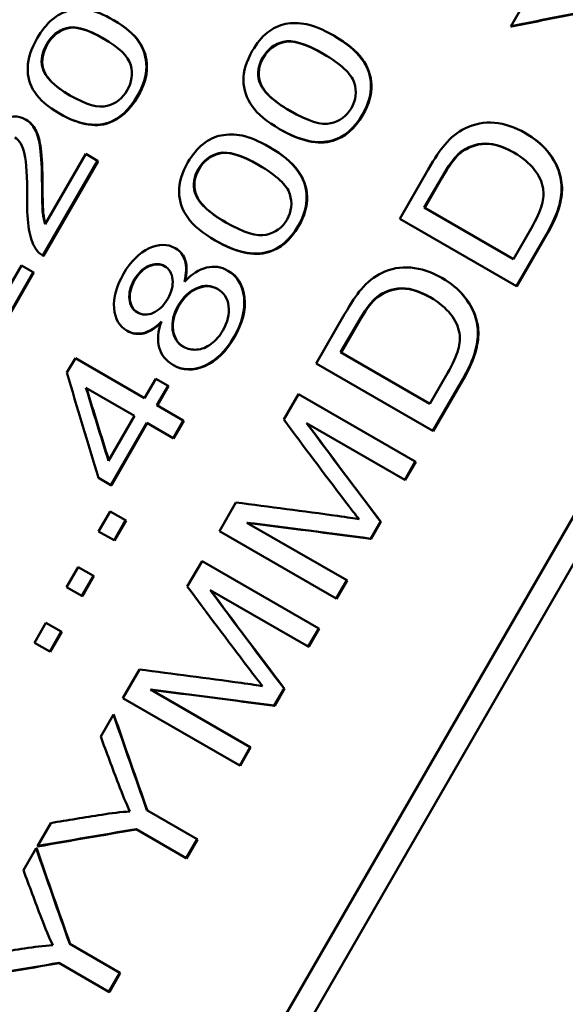
# Model space of a CAD drawing. Units: millimetres. Extents: x 62 to 412, y 84 to 264.
# Drawn here: x 305 to 311, y 182 to 193 of the extents above; entities that cross this region are included whole.
import ezdxf

# ---------------------------------------------------------------- set-up
doc = ezdxf.new("R2010")
doc.units = ezdxf.units.MM
doc.layers.add('Visible Edges(Frese)', color=7, linetype='Continuous', lineweight=50)
doc.layers.add('Visible Tangent Edges(Frese)', color=7, linetype='Continuous', lineweight=40)

msp = doc.modelspace()

# ---------------------------------------------------------------- linework, layer by layer
at = {"layer": 'Visible Edges(Frese)'}
for p, q in [((317.374, 197.6), (304.374, 175.083)), ((304.599, 174.953), (317.599, 197.47)), ((310.655, 192.464), (310.797, 192.709)), ((306.345, 192.529), (306.339, 192.533)), ((310.661, 192.461), (310.655, 192.464)), ((308.736, 192.36), (308.731, 192.363)), ((305.759, 191.513), (305.752, 191.517)), ((305.392, 191.447), (305.385, 191.451)), ((308.15, 191.344), (308.144, 191.348)), ((310.818, 191.301), (310.813, 191.304)), ((308.037, 191.149), (308.032, 191.153)), ((306.167, 191.003), (305.573, 189.973)), ((306.174, 190.999), (305.579, 189.969)), ((305.597, 190.314), (306.038, 191.078)), ((306.167, 191.003), (306.038, 191.078)), ((306.174, 190.999), (306.167, 191.003)), ((309.448, 190.373), (309.758, 190.91)), ((309.714, 190.495), (309.904, 190.823)), ((309.909, 190.82), (309.72, 190.492)), ((309.714, 190.495), (310.683, 189.936)), ((309.448, 190.373), (310.716, 189.641)), ((310.875, 190.268), (310.683, 189.936)), ((307.451, 190.134), (307.445, 190.137)), ((311.041, 190.204), (310.716, 189.641)), ((311.046, 190.201), (310.721, 189.638)), ((307.015, 190.051), (307.009, 190.054)), ((305.57, 189.974), (305.564, 189.977)), ((305.579, 189.969), (305.573, 189.973)), ((304.898, 189.103), (305.339, 189.867)), ((305.468, 189.792), (305.339, 189.867)), ((307.588, 189.806), (307.582, 189.809)), ((305.468, 189.792), (304.874, 188.762)), ((305.475, 189.789), (304.88, 188.758)), ((305.475, 189.789), (305.468, 189.792)), ((309.91, 189.728), (309.905, 189.731)), ((310.721, 189.638), (310.716, 189.641)), ((308.54, 188.8), (308.85, 189.337)), ((308.806, 188.922), (308.995, 189.25)), ((309.001, 189.247), (308.811, 188.919)), ((306.492, 189.154), (306.486, 189.157)), ((305.834, 188.702), (305.925, 188.858)), ((306.677, 188.424), (305.925, 188.858)), ((308.806, 188.922), (309.775, 188.363)), ((306.99, 188.782), (306.985, 188.785)), ((308.54, 188.8), (309.808, 188.068)), ((306.677, 188.424), (306.799, 188.634)), ((306.932, 188.557), (306.799, 188.634)), ((309.967, 188.695), (309.775, 188.363)), ((310.133, 188.631), (309.808, 188.068)), ((310.138, 188.628), (309.813, 188.065)), ((306.567, 188.233), (306.04, 188.537)), ((306.932, 188.557), (306.811, 188.347)), ((306.938, 188.554), (306.817, 188.344)), ((306.938, 188.554), (306.932, 188.557)), ((308.189, 188.192), (308.348, 188.468)), ((309.617, 187.736), (308.348, 188.468)), ((307.097, 188.182), (306.811, 188.347)), ((306.567, 188.233), (306.285, 187.744)), ((306.701, 188.156), (306.31, 187.48)), ((306.706, 188.152), (306.316, 187.476)), ((306.701, 188.156), (306.987, 187.99)), ((307.097, 188.182), (306.987, 187.99)), ((307.103, 188.178), (306.992, 187.987)), ((307.103, 188.178), (307.097, 188.182)), ((308.437, 188.153), (309.502, 187.538)), ((306.992, 187.987), (306.987, 187.99)), ((309.813, 188.065), (309.808, 188.068)), ((309.617, 187.736), (309.502, 187.538)), ((309.622, 187.733), (309.507, 187.535)), ((309.622, 187.733), (309.617, 187.736)), ((306.177, 187.557), (306.31, 187.48)), ((306.316, 187.476), (306.31, 187.48)), ((309.507, 187.535), (309.502, 187.538)), ((307.489, 186.98), (307.668, 187.29)), ((306.178, 186.976), (306.304, 187.193)), ((306.471, 187.097), (306.304, 187.193)), ((306.471, 187.097), (306.345, 186.88)), ((306.476, 187.094), (306.351, 186.876)), ((306.476, 187.094), (306.471, 187.097)), ((308.872, 186.446), (307.788, 187.071)), ((309.239, 187.083), (309.132, 186.897)), ((309.244, 187.08), (309.137, 186.895)), ((309.244, 187.08), (309.239, 187.083)), ((306.178, 186.976), (306.345, 186.88)), ((307.489, 186.98), (308.757, 186.247)), ((306.351, 186.876), (306.345, 186.88)), ((309.137, 186.895), (309.132, 186.897)), ((307.141, 186.377), (307.301, 186.654)), ((308.569, 185.922), (307.301, 186.654)), ((305.829, 186.371), (305.955, 186.589)), ((306.122, 186.492), (305.955, 186.589)), ((306.122, 186.492), (305.996, 186.275)), ((306.127, 186.489), (306.002, 186.272)), ((306.127, 186.489), (306.122, 186.492)), ((308.872, 186.446), (308.757, 186.247)), ((308.877, 186.443), (308.762, 186.245)), ((308.877, 186.443), (308.872, 186.446)), ((305.829, 186.371), (305.996, 186.275)), ((306.002, 186.272), (305.996, 186.275)), ((307.39, 186.338), (308.455, 185.724)), ((308.762, 186.245), (308.757, 186.247)), ((305.48, 185.766), (305.605, 185.984)), ((305.772, 185.887), (305.605, 185.984)), ((305.772, 185.887), (305.647, 185.67)), ((305.778, 185.884), (305.653, 185.667)), ((305.778, 185.884), (305.772, 185.887)), ((308.569, 185.922), (308.455, 185.724)), ((308.574, 185.919), (308.46, 185.721)), ((308.574, 185.919), (308.569, 185.922)), ((305.48, 185.766), (305.647, 185.67)), ((305.653, 185.667), (305.647, 185.67)), ((308.46, 185.721), (308.455, 185.724)), ((306.441, 185.165), (306.62, 185.475)), ((307.824, 184.632), (306.741, 185.257)), ((308.192, 185.268), (308.085, 185.083)), ((308.197, 185.266), (308.09, 185.08)), ((308.197, 185.266), (308.192, 185.268)), ((306.441, 185.165), (307.71, 184.433)), ((308.09, 185.08), (308.085, 185.083)), ((306.2, 184.747), (306.339, 184.987)), ((306.344, 184.984), (306.339, 184.987)), ((307.824, 184.632), (307.71, 184.433)), ((307.829, 184.629), (307.715, 184.43)), ((307.829, 184.629), (307.824, 184.632)), ((307.715, 184.43), (307.71, 184.433)), ((307.247, 183.632), (306.703, 183.946)), ((305.513, 183.557), (305.657, 183.807)), ((306.584, 183.74), (307.128, 183.426)), ((307.247, 183.632), (307.128, 183.426)), ((307.252, 183.63), (307.133, 183.423)), ((307.252, 183.63), (307.247, 183.632)), ((305.361, 183.294), (305.5, 183.534)), ((305.505, 183.531), (305.5, 183.534)), ((305.518, 183.553), (305.513, 183.557)), ((307.133, 183.423), (307.128, 183.426)), ((306.408, 182.179), (305.864, 182.493)), ((305.745, 182.287), (306.289, 181.973)), ((306.408, 182.179), (306.289, 181.973)), ((306.413, 182.176), (306.294, 181.97)), ((306.413, 182.176), (306.408, 182.179)), ((306.294, 181.97), (306.289, 181.973))]:
    msp.add_line(p, q, dxfattribs=at)
for points, knots in [([(305.51, 192.334), (305.558, 192.418), (305.612, 192.484), (305.671, 192.535), (305.729, 192.585), (305.792, 192.619), (305.858, 192.635), (305.923, 192.652), (305.994, 192.654), (306.068, 192.642), (306.143, 192.63), (306.233, 192.594), (306.339, 192.533)], [0, 0, 0, 0, 1, 1, 1, 2, 2, 2, 3, 3, 3, 4, 4, 4, 4]), ([(306.339, 192.533), (306.464, 192.46), (306.555, 192.382), (306.612, 192.3), (306.668, 192.217), (306.697, 192.125), (306.697, 192.026), (306.696, 191.926), (306.663, 191.82), (306.598, 191.706)], [0, 0, 0, 0, 1, 1, 1, 2, 2, 2, 3, 3, 3, 3]), ([(306.345, 192.529), (306.47, 192.457), (306.562, 192.379), (306.618, 192.296), (306.675, 192.213), (306.703, 192.122), (306.703, 192.022), (306.702, 191.923), (306.67, 191.816), (306.604, 191.703)], [0, 0, 0, 0, 1, 1, 1, 2, 2, 2, 3, 3, 3, 3]), ([(307.847, 192.197), (307.895, 192.28), (307.949, 192.347), (308.011, 192.396), (308.072, 192.445), (308.138, 192.476), (308.208, 192.49), (308.278, 192.504), (308.354, 192.503), (308.435, 192.487), (308.516, 192.472), (308.614, 192.431), (308.731, 192.363)], [0, 0, 0, 0, 1, 1, 1, 2, 2, 2, 3, 3, 3, 4, 4, 4, 4]), ([(305.614, 192.271), (305.665, 192.36), (305.736, 192.418), (305.827, 192.445), (305.918, 192.473), (306.049, 192.437), (306.225, 192.335)], [-2, -2, -2, -2, -1, -1, -1, 0, 0, 0, 0]), ([(306.228, 192.333), (306.054, 192.433), (305.924, 192.469), (305.833, 192.442), (305.742, 192.415), (305.671, 192.356), (305.62, 192.268)], [0.006105, 0.006105, 0.006105, 0.006105, 1, 1, 1, 2, 2, 2, 2]), ([(305.752, 191.517), (305.626, 191.59), (305.537, 191.666), (305.483, 191.748), (305.43, 191.83), (305.404, 191.919), (305.407, 192.017), (305.41, 192.115), (305.444, 192.22), (305.51, 192.334)], [0, 0, 0, 0, 1, 1, 1, 2, 2, 2, 3, 3, 3, 3]), ([(306.225, 192.335), (306.4, 192.234), (306.501, 192.136), (306.526, 192.042), (306.551, 191.948), (306.538, 191.857), (306.488, 191.77)], [-2, -2, -2, -2, -1, -1, -1, 0, 0, 0, 0]), ([(307.961, 192.128), (308.013, 192.217), (308.087, 192.273), (308.183, 192.297), (308.28, 192.321), (308.424, 192.278), (308.617, 192.166)], [-2, -2, -2, -2, -1, -1, -1, 0, 0, 0, 0]), ([(308.62, 192.165), (308.428, 192.275), (308.286, 192.317), (308.189, 192.293), (308.092, 192.27), (308.019, 192.213), (307.967, 192.124)], [0.005043, 0.005043, 0.005043, 0.005043, 1, 1, 1, 2, 2, 2, 2]), ([(308.731, 192.363), (308.868, 192.284), (308.97, 192.2), (309.034, 192.113), (309.098, 192.026), (309.132, 191.931), (309.136, 191.829), (309.14, 191.727), (309.109, 191.62), (309.043, 191.506)], [0, 0, 0, 0, 1, 1, 1, 2, 2, 2, 3, 3, 3, 3]), ([(308.736, 192.36), (308.874, 192.281), (308.975, 192.197), (309.04, 192.11), (309.104, 192.023), (309.138, 191.928), (309.142, 191.826), (309.145, 191.724), (309.114, 191.616), (309.049, 191.503)], [0, 0, 0, 0, 1, 1, 1, 2, 2, 2, 3, 3, 3, 3]), ([(308.144, 191.348), (308.005, 191.428), (307.906, 191.511), (307.844, 191.597), (307.783, 191.683), (307.752, 191.776), (307.75, 191.876), (307.749, 191.976), (307.781, 192.083), (307.847, 192.197)], [0, 0, 0, 0, 1, 1, 1, 2, 2, 2, 3, 3, 3, 3]), ([(308.617, 192.166), (308.809, 192.055), (308.922, 191.95), (308.953, 191.853), (308.983, 191.756), (308.973, 191.663), (308.923, 191.576)], [-2, -2, -2, -2, -1, -1, -1, 0, 0, 0, 0]), ([(306.488, 191.77), (306.437, 191.682), (306.365, 191.625), (306.271, 191.6), (306.178, 191.574), (306.042, 191.613), (305.866, 191.714)], [-2, -2, -2, -2, -1, -1, -1, 0, 0, 0, 0]), ([(308.923, 191.576), (308.872, 191.488), (308.797, 191.433), (308.698, 191.411), (308.599, 191.388), (308.451, 191.433), (308.258, 191.545)], [-2, -2, -2, -2, -1, -1, -1, 0, 0, 0, 0]), ([(304.816, 191.132), (304.902, 191.282), (304.998, 191.384), (305.103, 191.44), (305.209, 191.495), (305.303, 191.499), (305.385, 191.451)], [0, 0, 0, 0, 1, 1, 1, 2, 2, 2, 2]), ([(305.385, 191.451), (305.428, 191.427), (305.462, 191.39), (305.488, 191.341), (305.514, 191.292), (305.533, 191.225), (305.544, 191.139), (305.555, 191.054), (305.561, 190.919), (305.563, 190.736)], [0, 0, 0, 0, 1, 1, 1, 2, 2, 2, 3, 3, 3, 3]), ([(305.392, 191.447), (305.434, 191.423), (305.468, 191.387), (305.494, 191.338), (305.521, 191.289), (305.539, 191.221), (305.551, 191.136), (305.562, 191.05), (305.568, 190.916), (305.569, 190.732)], [0, 0, 0, 0, 1, 1, 1, 2, 2, 2, 3, 3, 3, 3]), ([(310.157, 191.354), (310.26, 191.405), (310.366, 191.426), (310.477, 191.416), (310.588, 191.407), (310.699, 191.369), (310.813, 191.304)], [0, 0, 0, 0, 1, 1, 1, 2, 2, 2, 2]), ([(310.813, 191.304), (310.909, 191.248), (310.987, 191.185), (311.046, 191.114), (311.105, 191.043), (311.146, 190.972), (311.171, 190.9), (311.195, 190.828), (311.207, 190.758), (311.206, 190.69), (311.205, 190.622), (311.191, 190.548), (311.164, 190.467), (311.136, 190.386), (311.096, 190.298), (311.041, 190.204)], [0, 0, 0, 0, 1, 1, 1, 2, 2, 2, 3, 3, 3, 4, 4, 4, 5, 5, 5, 5]), ([(305.401, 190.604), (305.403, 190.828), (305.394, 190.986), (305.373, 191.077), (305.352, 191.168), (305.317, 191.228), (305.268, 191.256)], [0, 0, 0, 0, 1, 1, 1, 2, 2, 2, 2]), ([(307.148, 190.987), (307.196, 191.07), (307.25, 191.136), (307.312, 191.185), (307.373, 191.234), (307.439, 191.266), (307.509, 191.279), (307.579, 191.293), (307.655, 191.292), (307.736, 191.277), (307.817, 191.261), (307.915, 191.22), (308.032, 191.153)], [0, 0, 0, 0, 1, 1, 1, 2, 2, 2, 3, 3, 3, 4, 4, 4, 4]), ([(310.083, 191.074), (310.151, 191.137), (310.235, 191.176), (310.337, 191.188), (310.438, 191.201), (310.554, 191.169), (310.687, 191.093)], [-2, -2, -2, -2, -1, -1, -1, 0, 0, 0, 0]), ([(310.69, 191.091), (310.558, 191.167), (310.443, 191.198), (310.342, 191.185), (310.241, 191.172), (310.156, 191.134), (310.088, 191.071)], [0.006492, 0.006492, 0.006492, 0.006492, 1, 1, 1, 2, 2, 2, 2]), ([(310.818, 191.301), (310.914, 191.245), (310.992, 191.182), (311.051, 191.111), (311.11, 191.04), (311.152, 190.969), (311.176, 190.897), (311.2, 190.825), (311.212, 190.755), (311.211, 190.688), (311.21, 190.62), (311.196, 190.545), (311.169, 190.464), (311.141, 190.383), (311.101, 190.295), (311.046, 190.201)], [0, 0, 0, 0, 1, 1, 1, 2, 2, 2, 3, 3, 3, 4, 4, 4, 5, 5, 5, 5]), ([(307.262, 190.917), (307.314, 191.006), (307.388, 191.062), (307.484, 191.086), (307.581, 191.11), (307.725, 191.067), (307.918, 190.956)], [-2, -2, -2, -2, -1, -1, -1, 0, 0, 0, 0]), ([(307.921, 190.954), (307.729, 191.064), (307.587, 191.106), (307.49, 191.083), (307.393, 191.059), (307.32, 191.002), (307.268, 190.914)], [0.005043, 0.005043, 0.005043, 0.005043, 1, 1, 1, 2, 2, 2, 2]), ([(308.032, 191.153), (308.169, 191.073), (308.271, 190.99), (308.335, 190.902), (308.399, 190.815), (308.433, 190.721), (308.437, 190.619), (308.441, 190.517), (308.41, 190.409), (308.344, 190.296)], [0, 0, 0, 0, 1, 1, 1, 2, 2, 2, 3, 3, 3, 3]), ([(308.037, 191.149), (308.175, 191.07), (308.276, 190.986), (308.341, 190.899), (308.405, 190.812), (308.439, 190.717), (308.443, 190.615), (308.446, 190.513), (308.415, 190.406), (308.35, 190.292)], [0, 0, 0, 0, 1, 1, 1, 2, 2, 2, 3, 3, 3, 3]), ([(310.687, 191.093), (310.783, 191.037), (310.857, 190.976), (310.909, 190.91), (310.961, 190.844), (310.993, 190.774), (311.005, 190.702)], [-2, -2, -2, -2, -1, -1, -1, 0, 0, 0, 0]), ([(307.445, 190.137), (307.306, 190.217), (307.207, 190.3), (307.145, 190.386), (307.084, 190.472), (307.053, 190.565), (307.051, 190.665), (307.05, 190.765), (307.082, 190.872), (307.148, 190.987)], [0, 0, 0, 0, 1, 1, 1, 2, 2, 2, 3, 3, 3, 3]), ([(307.918, 190.956), (308.11, 190.844), (308.223, 190.739), (308.254, 190.642), (308.284, 190.545), (308.274, 190.453), (308.224, 190.365)], [-2, -2, -2, -2, -1, -1, -1, 0, 0, 0, 0]), ([(305.563, 190.736), (305.563, 190.583), (305.566, 190.483), (305.571, 190.436), (305.576, 190.39), (305.585, 190.349), (305.597, 190.314)], [0, 0, 0, 0, 1, 1, 1, 2, 2, 2, 2]), ([(305.569, 190.732), (305.569, 190.579), (305.572, 190.479), (305.577, 190.433), (305.582, 190.39), (305.59, 190.353), (305.6, 190.319)], [0, 0, 0, 0, 1, 1, 1, 1.914109, 1.914109, 1.914109, 1.914109]), ([(311.005, 190.702), (311.014, 190.651), (311.01, 190.592), (310.991, 190.524), (310.973, 190.457), (310.934, 190.371), (310.875, 190.268)], [-2, -2, -2, -2, -1, -1, -1, 0, 0, 0, 0]), ([(305.492, 190.049), (305.458, 190.104), (305.434, 190.174), (305.42, 190.259), (305.406, 190.344), (305.4, 190.459), (305.401, 190.604)], [0, 0, 0, 0, 1, 1, 1, 2, 2, 2, 2]), ([(308.224, 190.365), (308.173, 190.277), (308.098, 190.222), (307.999, 190.2), (307.9, 190.177), (307.752, 190.223), (307.559, 190.334)], [-2, -2, -2, -2, -1, -1, -1, 0, 0, 0, 0]), ([(306.448, 189.775), (306.527, 189.911), (306.619, 190.004), (306.725, 190.053), (306.83, 190.102), (306.925, 190.103), (307.009, 190.054)], [0, 0, 0, 0, 1, 1, 1, 2, 2, 2, 2]), ([(307.009, 190.054), (307.063, 190.023), (307.098, 189.977), (307.116, 189.916), (307.134, 189.855), (307.132, 189.78), (307.109, 189.689)], [0, 0, 0, 0, 1, 1, 1, 2, 2, 2, 2]), ([(307.015, 190.051), (307.068, 190.02), (307.104, 189.974), (307.122, 189.913), (307.139, 189.855), (307.138, 189.783), (307.118, 189.698)], [0, 0, 0, 0, 1, 1, 1, 1.952993, 1.952993, 1.952993, 1.952993]), ([(306.565, 189.712), (306.607, 189.784), (306.659, 189.834), (306.722, 189.861), (306.785, 189.889), (306.843, 189.888), (306.894, 189.858)], [-2, -2, -2, -2, -1, -1, -1, 0, 0, 0, 0]), ([(306.897, 189.856), (306.846, 189.884), (306.79, 189.885), (306.728, 189.858), (306.665, 189.83), (306.613, 189.78), (306.571, 189.708)], [0.019317, 0.019317, 0.019317, 0.019317, 1, 1, 1, 2, 2, 2, 2]), ([(306.894, 189.858), (306.944, 189.829), (306.973, 189.781), (306.981, 189.714), (306.988, 189.648), (306.971, 189.577), (306.928, 189.504)], [-2, -2, -2, -2, -1, -1, -1, 0, 0, 0, 0]), ([(307.109, 189.689), (307.188, 189.772), (307.268, 189.824), (307.35, 189.843), (307.431, 189.863), (307.508, 189.852), (307.582, 189.809)], [0, 0, 0, 0, 1, 1, 1, 2, 2, 2, 2]), ([(307.582, 189.809), (307.683, 189.751), (307.741, 189.654), (307.757, 189.52), (307.772, 189.385), (307.736, 189.241), (307.647, 189.087)], [0, 0, 0, 0, 1, 1, 1, 2, 2, 2, 2]), ([(307.588, 189.806), (307.689, 189.748), (307.747, 189.651), (307.762, 189.516), (307.778, 189.382), (307.741, 189.238), (307.652, 189.084)], [0, 0, 0, 0, 1, 1, 1, 2, 2, 2, 2]), ([(309.249, 189.781), (309.352, 189.832), (309.458, 189.853), (309.569, 189.843), (309.679, 189.834), (309.791, 189.796), (309.905, 189.731)], [0, 0, 0, 0, 1, 1, 1, 2, 2, 2, 2]), ([(306.486, 189.157), (306.402, 189.206), (306.355, 189.287), (306.346, 189.401), (306.336, 189.516), (306.37, 189.64), (306.448, 189.775)], [0, 0, 0, 0, 1, 1, 1, 2, 2, 2, 2]), ([(306.595, 189.357), (306.547, 189.385), (306.519, 189.433), (306.512, 189.5), (306.505, 189.568), (306.523, 189.638), (306.565, 189.712)], [-2, -2, -2, -2, -1, -1, -1, 0, 0, 0, 0]), ([(306.571, 189.708), (306.529, 189.635), (306.511, 189.564), (306.518, 189.497), (306.525, 189.431), (306.552, 189.384), (306.598, 189.355)], [0, 0, 0, 0, 1, 1, 1, 1.980811, 1.980811, 1.980811, 1.980811]), ([(309.905, 189.731), (310.001, 189.675), (310.078, 189.612), (310.137, 189.541), (310.196, 189.47), (310.238, 189.398), (310.263, 189.327), (310.287, 189.255), (310.299, 189.185), (310.298, 189.117), (310.296, 189.049), (310.282, 188.975), (310.255, 188.894), (310.228, 188.813), (310.188, 188.725), (310.133, 188.631)], [0, 0, 0, 0, 1, 1, 1, 2, 2, 2, 3, 3, 3, 4, 4, 4, 5, 5, 5, 5]), ([(309.91, 189.728), (310.006, 189.672), (310.083, 189.609), (310.142, 189.538), (310.201, 189.467), (310.243, 189.396), (310.268, 189.324), (310.292, 189.252), (310.304, 189.182), (310.303, 189.114), (310.301, 189.046), (310.287, 188.972), (310.26, 188.891), (310.233, 188.81), (310.193, 188.722), (310.138, 188.628)], [0, 0, 0, 0, 1, 1, 1, 2, 2, 2, 3, 3, 3, 4, 4, 4, 5, 5, 5, 5]), ([(307.043, 189.43), (307.096, 189.522), (307.163, 189.585), (307.243, 189.62), (307.324, 189.655), (307.399, 189.652), (307.47, 189.611)], [-2, -2, -2, -2, -1, -1, -1, 0, 0, 0, 0]), ([(307.473, 189.609), (307.403, 189.648), (307.329, 189.651), (307.249, 189.616), (307.168, 189.582), (307.102, 189.518), (307.049, 189.426)], [0.013687, 0.013687, 0.013687, 0.013687, 1, 1, 1, 2, 2, 2, 2]), ([(307.47, 189.611), (307.538, 189.571), (307.578, 189.509), (307.59, 189.424), (307.601, 189.339), (307.58, 189.25), (307.527, 189.158)], [-2, -2, -2, -2, -1, -1, -1, 0, 0, 0, 0]), ([(309.175, 189.501), (309.243, 189.564), (309.327, 189.602), (309.428, 189.615), (309.53, 189.628), (309.646, 189.596), (309.779, 189.52)], [-2, -2, -2, -2, -1, -1, -1, 0, 0, 0, 0]), ([(309.782, 189.518), (309.65, 189.594), (309.534, 189.625), (309.434, 189.612), (309.332, 189.599), (309.248, 189.561), (309.18, 189.498)], [0.006492, 0.006492, 0.006492, 0.006492, 1, 1, 1, 2, 2, 2, 2]), ([(306.928, 189.504), (306.885, 189.428), (306.832, 189.377), (306.77, 189.35), (306.708, 189.323), (306.65, 189.326), (306.595, 189.357)], [-2, -2, -2, -2, -1, -1, -1, 0, 0, 0, 0]), ([(309.779, 189.52), (309.875, 189.464), (309.949, 189.403), (310.001, 189.337), (310.053, 189.271), (310.085, 189.201), (310.097, 189.129)], [-2, -2, -2, -2, -1, -1, -1, 0, 0, 0, 0]), ([(307.099, 188.982), (307.031, 189.021), (306.992, 189.083), (306.981, 189.168), (306.97, 189.252), (306.991, 189.339), (307.043, 189.43)], [-2, -2, -2, -2, -1, -1, -1, 0, 0, 0, 0]), ([(307.049, 189.426), (306.996, 189.336), (306.976, 189.249), (306.987, 189.164), (306.998, 189.081), (307.036, 189.02), (307.102, 188.98)], [0, 0, 0, 0, 1, 1, 1, 1.985321, 1.985321, 1.985321, 1.985321]), ([(306.859, 189.256), (306.791, 189.188), (306.725, 189.147), (306.663, 189.132), (306.6, 189.117), (306.542, 189.125), (306.486, 189.157)], [0, 0, 0, 0, 1, 1, 1, 2, 2, 2, 2]), ([(306.854, 189.242), (306.79, 189.181), (306.728, 189.143), (306.669, 189.128), (306.606, 189.113), (306.547, 189.122), (306.492, 189.154)], [0.050754, 0.050754, 0.050754, 0.050754, 1, 1, 1, 2, 2, 2, 2]), ([(306.985, 188.785), (306.908, 188.83), (306.858, 188.893), (306.836, 188.974), (306.814, 189.055), (306.822, 189.149), (306.859, 189.256)], [0, 0, 0, 0, 1, 1, 1, 2, 2, 2, 2]), ([(307.647, 189.087), (307.558, 188.934), (307.451, 188.83), (307.327, 188.776), (307.202, 188.722), (307.088, 188.726), (306.985, 188.785)], [0, 0, 0, 0, 1, 1, 1, 2, 2, 2, 2]), ([(307.652, 189.084), (307.564, 188.93), (307.457, 188.827), (307.333, 188.773), (307.208, 188.719), (307.094, 188.722), (306.99, 188.782)], [0, 0, 0, 0, 1, 1, 1, 2, 2, 2, 2]), ([(307.527, 189.158), (307.493, 189.1), (307.451, 189.051), (307.4, 189.013), (307.349, 188.975), (307.296, 188.954), (307.243, 188.951), (307.189, 188.948), (307.141, 188.958), (307.099, 188.982)], [-3, -3, -3, -3, -2, -2, -2, -1, -1, -1, 0, 0, 0, 0]), ([(310.097, 189.129), (310.106, 189.078), (310.101, 189.019), (310.083, 188.951), (310.065, 188.884), (310.026, 188.798), (309.967, 188.695)], [-2, -2, -2, -2, -1, -1, -1, 0, 0, 0, 0])]:
    msp.add_open_spline(points, degree=3, knots=knots, dxfattribs=at)
for points in [[(311.566, 192.646), (311.26, 192.587), (310.957, 192.526), (310.655, 192.464)], [(311.567, 192.643), (311.263, 192.583), (310.961, 192.523), (310.661, 192.461)], [(305.567, 192.018), (305.547, 192.099), (305.563, 192.184), (305.614, 192.271)], [(305.62, 192.268), (305.57, 192.18), (305.554, 192.095), (305.573, 192.014)], [(307.922, 191.87), (307.898, 191.954), (307.911, 192.04), (307.961, 192.128)], [(307.967, 192.124), (307.917, 192.037), (307.904, 191.951), (307.928, 191.867)], [(305.866, 191.714), (305.691, 191.815), (305.593, 191.916), (305.567, 192.018)], [(305.573, 192.014), (305.599, 191.913), (305.696, 191.812), (305.869, 191.712)], [(308.258, 191.545), (308.065, 191.656), (307.955, 191.764), (307.922, 191.87)], [(307.928, 191.867), (307.96, 191.761), (308.07, 191.654), (308.261, 191.543)], [(306.598, 191.706), (306.511, 191.556), (306.405, 191.46), (306.281, 191.417)], [(306.604, 191.703), (306.517, 191.552), (306.411, 191.456), (306.287, 191.414)], [(306.281, 191.417), (306.13, 191.367), (305.952, 191.401), (305.752, 191.517)], [(306.287, 191.414), (306.136, 191.364), (305.958, 191.398), (305.759, 191.513)], [(309.043, 191.506), (308.957, 191.356), (308.847, 191.262), (308.716, 191.224)], [(309.049, 191.503), (308.962, 191.353), (308.853, 191.259), (308.721, 191.22)], [(308.716, 191.224), (308.556, 191.179), (308.364, 191.221), (308.144, 191.348)], [(308.721, 191.22), (308.561, 191.175), (308.37, 191.217), (308.15, 191.344)], [(309.937, 191.178), (310.005, 191.258), (310.078, 191.317), (310.157, 191.354)], [(309.758, 190.91), (309.828, 191.031), (309.888, 191.12), (309.937, 191.178)], [(309.904, 190.823), (309.974, 190.945), (310.034, 191.029), (310.083, 191.074)], [(310.088, 191.071), (310.039, 191.025), (309.979, 190.942), (309.909, 190.82)], [(307.223, 190.659), (307.199, 190.743), (307.212, 190.829), (307.262, 190.917)], [(307.268, 190.914), (307.218, 190.826), (307.205, 190.74), (307.229, 190.656)], [(307.559, 190.334), (307.366, 190.445), (307.256, 190.553), (307.223, 190.659)], [(307.229, 190.656), (307.261, 190.55), (307.371, 190.443), (307.562, 190.332)], [(308.344, 190.296), (308.258, 190.145), (308.148, 190.051), (308.017, 190.013)], [(308.35, 190.292), (308.263, 190.142), (308.154, 190.048), (308.022, 190.01)], [(308.017, 190.013), (307.857, 189.968), (307.665, 190.01), (307.445, 190.137)], [(308.022, 190.01), (307.862, 189.965), (307.671, 190.007), (307.451, 190.134)], [(305.573, 189.973), (305.539, 189.99), (305.512, 190.015), (305.492, 190.049)], [(305.579, 189.969), (305.576, 189.971), (305.573, 189.972), (305.57, 189.974)], [(309.028, 189.605), (309.096, 189.685), (309.17, 189.744), (309.249, 189.781)], [(308.85, 189.337), (308.92, 189.458), (308.979, 189.547), (309.028, 189.605)], [(308.995, 189.25), (309.066, 189.372), (309.126, 189.455), (309.175, 189.501)], [(309.18, 189.498), (309.131, 189.452), (309.071, 189.369), (309.001, 189.247)], [(306.177, 187.557), (306.058, 187.941), (305.944, 188.322), (305.834, 188.702)], [(306.285, 187.744), (306.201, 188.01), (306.12, 188.274), (306.04, 188.537)], [(306.046, 188.533), (306.125, 188.273), (306.205, 188.012), (306.288, 187.75)], [(308.849, 187.311), (308.625, 187.607), (308.404, 187.901), (308.189, 188.192)], [(308.437, 188.153), (308.698, 187.8), (308.966, 187.443), (309.239, 187.083)], [(308.442, 188.15), (308.703, 187.797), (308.971, 187.44), (309.244, 187.08)], [(307.668, 187.29), (308.032, 187.244), (308.401, 187.195), (308.774, 187.144)], [(309.007, 187.109), (308.97, 187.154), (308.918, 187.221), (308.849, 187.311)], [(308.774, 187.144), (308.878, 187.129), (308.956, 187.118), (309.007, 187.109)], [(309.132, 186.897), (308.678, 186.959), (308.23, 187.017), (307.788, 187.071)], [(309.137, 186.895), (308.683, 186.956), (308.235, 187.014), (307.794, 187.068)], [(307.802, 185.497), (307.577, 185.793), (307.357, 186.086), (307.141, 186.377)], [(307.39, 186.338), (307.651, 185.985), (307.918, 185.629), (308.192, 185.268)], [(307.395, 186.335), (307.656, 185.982), (307.923, 185.626), (308.197, 185.266)], [(306.62, 185.475), (306.984, 185.43), (307.353, 185.381), (307.726, 185.33)], [(307.959, 185.295), (307.923, 185.339), (307.87, 185.407), (307.802, 185.497)], [(307.726, 185.33), (307.83, 185.315), (307.908, 185.303), (307.959, 185.295)], [(308.085, 185.083), (307.63, 185.145), (307.182, 185.203), (306.741, 185.257)], [(308.09, 185.08), (307.636, 185.142), (307.188, 185.2), (306.746, 185.254)], [(306.339, 184.987), (306.457, 184.642), (306.579, 184.295), (306.703, 183.946)], [(306.344, 184.984), (306.462, 184.639), (306.584, 184.292), (306.708, 183.943)], [(306.392, 184.232), (306.328, 184.404), (306.263, 184.576), (306.2, 184.747)], [(306.518, 183.933), (306.478, 184.018), (306.436, 184.118), (306.392, 184.232)], [(306.212, 183.897), (306.316, 183.915), (306.418, 183.927), (306.518, 183.933)], [(305.657, 183.807), (305.841, 183.838), (306.026, 183.868), (306.212, 183.897)], [(306.584, 183.74), (306.224, 183.68), (305.867, 183.619), (305.513, 183.557)], [(306.589, 183.737), (306.229, 183.677), (305.872, 183.616), (305.518, 183.553)], [(305.5, 183.534), (305.618, 183.189), (305.74, 182.842), (305.864, 182.493)], [(305.505, 183.531), (305.623, 183.186), (305.745, 182.839), (305.869, 182.49)], [(305.554, 182.779), (305.489, 182.951), (305.424, 183.123), (305.361, 183.294)], [(305.679, 182.48), (305.639, 182.565), (305.598, 182.665), (305.554, 182.779)], [(304.818, 182.354), (305.002, 182.385), (305.187, 182.415), (305.373, 182.444)], [(305.373, 182.444), (305.477, 182.461), (305.579, 182.473), (305.679, 182.48)], [(305.745, 182.287), (305.385, 182.227), (305.028, 182.166), (304.674, 182.103)], [(305.75, 182.284), (305.39, 182.224), (305.033, 182.163), (304.679, 182.1)]]:
    msp.add_open_spline(points, degree=3, dxfattribs=at)
at = {"layer": 'Visible Tangent Edges(Frese)'}
for p, q in [((305.62, 192.268), (305.614, 192.271)), ((307.967, 192.124), (307.961, 192.128)), ((305.573, 192.014), (305.567, 192.018)), ((307.928, 191.867), (307.922, 191.87)), ((306.604, 191.703), (306.598, 191.706)), ((306.287, 191.414), (306.281, 191.417)), ((309.049, 191.503), (309.043, 191.506)), ((308.721, 191.22), (308.716, 191.224)), ((310.088, 191.071), (310.083, 191.074)), ((307.268, 190.914), (307.262, 190.917)), ((309.909, 190.82), (309.904, 190.823)), ((305.569, 190.732), (305.563, 190.736)), ((307.229, 190.656), (307.223, 190.659)), ((308.35, 190.292), (308.344, 190.296)), ((311.046, 190.201), (311.041, 190.204)), ((308.022, 190.01), (308.017, 190.013)), ((306.571, 189.708), (306.565, 189.712)), ((309.18, 189.498), (309.175, 189.501)), ((307.049, 189.426), (307.043, 189.43)), ((309.001, 189.247), (308.995, 189.25)), ((307.652, 189.084), (307.647, 189.087)), ((310.138, 188.628), (310.133, 188.631))]:
    msp.add_line(p, q, dxfattribs=at)

doc.saveas('drawing.dxf')
